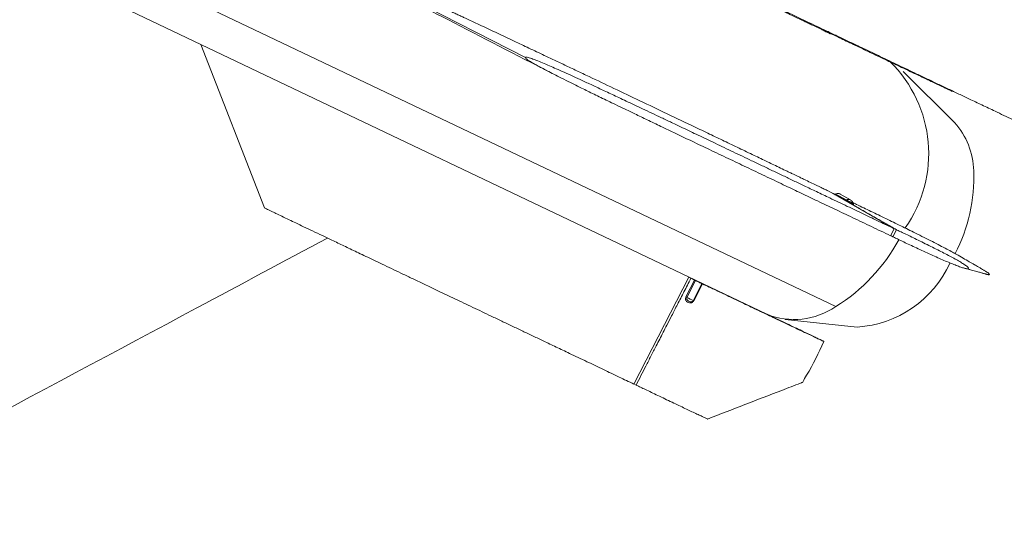
# Model space of a CAD drawing. Units: millimetres. Extents: x 0 to 0.596, y 0 to 0.42.
# Drawn here: x 0.424 to 0.437, y 0.143 to 0.149 of the extents above; entities that cross this region are included whole.
import ezdxf

# ---------------------------------------------------------------- set-up
doc = ezdxf.new("R2010")
doc.units = ezdxf.units.MM

msp = doc.modelspace()

# ---------------------------------------------------------------- linework, layer by layer
at = {"color": 7, "linetype": 'Continuous', "lineweight": 15}
for p, q in [((0.4305102791415176, 0.1486450712703293), (0.4281781737673476, 0.1498361399350324)), ((0.4344385344541932, 0.1454911340872033), (0.4262925892047559, 0.1493707140914544)), ((0.4254185022672586, 0.1492750122879624), (0.433564447516696, 0.1453954322837113)), ((0.4342009615351293, 0.1490253257549029), (0.434205759728563, 0.1490346713211424)), ((0.4342300376419278, 0.1490144686835317), (0.4342032683061848, 0.149029818712929)), ((0.4342300376419278, 0.1490144686835317), (0.4342335998855994, 0.1490214092390378)), ((0.4342770097302221, 0.1489920980362992), (0.4342300376419278, 0.1490144686835317)), ((0.4343700198820928, 0.1489448040530918), (0.4343711658728782, 0.1489470361291726)), ((0.4359413226351303, 0.1478193317236913), (0.4352913113288474, 0.1484657218600271)), ((0.4359126587348256, 0.1482155515639614), (0.4359152154600188, 0.1482205322660637)), ((0.4343515053727559, 0.1469513901550201), (0.435179213123992, 0.146476767309096)), ((0.4343797440952467, 0.1469351975522399), (0.4343808170768811, 0.1469372874264972)), ((0.4343808170768811, 0.1469372874264972), (0.4344277895514918, 0.1469149114571968)), ((0.4345582478406385, 0.1468401039077424), (0.4344277895272043, 0.1469149114097346)), ((0.4344405828502743, 0.1469154486399713), (0.4345710413152003, 0.1468406411191468)), ((0.4344965011305202, 0.1469150825128948), (0.4344929650902171, 0.1469171101434316)), ((0.4346254487202543, 0.146841074729075), (0.4344945789454472, 0.1469161178646159)), ((0.435179213123992, 0.146476767309096), (0.4351335709111294, 0.146387868783115)), ((0.4351614132285068, 0.1463746086279751), (0.4352070554413695, 0.146463507153956)), ((0.4351346427637631, 0.1463899564583881), (0.4351614132285068, 0.1463746086279751)), ((0.4325785663360622, 0.1458653443975171), (0.4318835709111294, 0.1445116837188371)), ((0.4325426052295186, 0.1456139542764094), (0.4326521469233705, 0.1458273105279776)), ((0.4326654625509472, 0.14582065233974), (0.4325559209988455, 0.1456072960025924)), ((0.4325784055282756, 0.1458650311880055), (0.4326051748640186, 0.1458496811586082)), ((0.4326051748640186, 0.1458496811586082), (0.4326521469523082, 0.1458273105113779)), ((0.4326654554683508, 0.1458206535673678), (0.4326584040320542, 0.1458243306588918)), ((0.4326363176675046, 0.1455690085484516), (0.4327458588580925, 0.1457823650247564)), ((0.4327526503976239, 0.1457794475313681), (0.4326431092327164, 0.1455660911188342)), ((0.432746394479492, 0.1457824269765265), (0.4327459101100605, 0.1457823384715819)), ((0.4327463918014407, 0.1457824213801529), (0.4327474715635132, 0.1457845244608458)), ((0.4337979825082229, 0.1453301827555661), (0.4347095016068417, 0.1452328799318608)), ((0.4318846438927638, 0.1445137735930944), (0.4319114132285068, 0.1444984235636971))]:
    msp.add_line(p, q, dxfattribs=at)
at = {"color": 8, "linetype": 'Continuous', "lineweight": 15}
for p, q in [((0.434277009701287, 0.1489920980528974), (0.4342805707173543, 0.1489990339691554)), ((0.4342940163301816, 0.148992628947049), (0.4342903253288612, 0.148985439864661)), ((0.4343707216360023, 0.1489471525496798), (0.4343744088554757, 0.1489543342339591)), ((0.4343810693925624, 0.1489511615840286), (0.4343775131755319, 0.1489442350562925)), ((0.4272102791415529, 0.1467400218199605), (0.4264012514253527, 0.148806969124623))]:
    msp.add_line(p, q, dxfattribs=at)
at = {"color": 7, "linetype": 'Continuous', "lineweight": 15}
for centre, radius, start, end in [((0.4340803282167987, 0.148582113233395), 0.0004547209678065639, 62.49569064533472, 64.37162908213317), ((0.4343546181028851, 0.1489003036481469), 4.953940828428766e-05, 62.47350220562294, 71.03042560750498), ((0.4339886471070837, 0.1474266868416605), 0.001626243979018057, 324.6853693180865, 45.65844978620967), ((0.435246479220756, 0.1471887501050532), 0.0009383179355973102, 1.268934026653868, 42.22424986323018), ((0.4341280788933022, 0.147121777452025), 0.002058359523958457, 332.2000879373064, 2.443373361615999), ((0.4344336318253741, 0.1469283813473882), 1.468235908484171e-05, 246.5522396791766, 298.2569800849798), ((0.4345640902412162, 0.1468535738201411), 1.468237666520837e-05, 246.5518338319766, 298.2571606677689), ((0.4332317616166645, 0.147428144243722), 0.002282171997868126, 301.9232367096526, 331.4725140612932), ((0.434619920099048, 0.1466195323889353), 0.001389543048361366, 273.6963261713731, 335.5424609987433), ((0.4332432838555467, 0.1469486023337235), 0.001267308646998643, 240.4959117718464, 242.5151974158568), ((0.4324555028845747, 0.1454174021995414), 0.0004546358055799189, 62.49542454854402, 64.37171438570076), ((0.4327297655655485, 0.1457355383133432), 4.951499739146431e-05, 62.47214366638559, 71.03330129793846), ((0.4323459245949992, 0.1452039718700266), 0.0004547184244545141, 62.4956243972203, 64.37159412841592), ((0.432922314356337, 0.14627310231422), 0.0007599619312946297, 241.1760016792495, 247.8934436524739), ((0.4326202280221536, 0.1455221891662051), 4.950688074876726e-05, 62.47197421979385, 71.03453624172232), ((0.4339113955198194, 0.1462661649573486), 0.0009373090769916105, 248.2749309513097, 304.2216639364448)]:
    msp.add_arc(centre, radius, start, end, dxfattribs=at)
at = {"color": 8, "linetype": 'Continuous', "lineweight": 15}
msp.add_arc((0.43459864586162, 0.1467909418931484), 5.685089311418373e-05, 61.96831918945703, 119.0491994490384, dxfattribs=at)
at = {"color": 7, "linetype": 'Continuous', "lineweight": 15}
for points, knots in [([(0.4295950390507345, 0.1512190962221039), (0.429673408817083, 0.1511817221622158), (0.4298353962815988, 0.1511044713360106), (0.430085994070369, 0.1509850007142855), (0.4303521560838248, 0.1508581352450361), (0.4306338601630007, 0.150723889320718), (0.430884696551461, 0.150604374988094), (0.4311011496915518, 0.1505012563246762), (0.4312796846620195, 0.1504162095147532), (0.4314631165531581, 0.1503288374095643), (0.4316514453763598, 0.1502391400220718), (0.4318335287405537, 0.1501524238572569), (0.4320042437959679, 0.1500711271953915), (0.432163061045392, 0.149995500707781), (0.4323205849946626, 0.1499204939367903), (0.4324814070114817, 0.1498439205302257), (0.4326455271064094, 0.1497657804599448), (0.4328129452305424, 0.1496860737313135), (0.4329754745815266, 0.1496086978135633), (0.4331318952472312, 0.1495342329571419), (0.433252225640982, 0.1494769512604456), (0.4333444960126975, 0.149433027865862), (0.4334097647459167, 0.1494019583204747), (0.433477844944663, 0.1493695507047916), (0.4335487365877295, 0.1493358050281728), (0.4336231293837869, 0.1493003929695729), (0.4336966252374251, 0.1492654080963059), (0.4337646374797874, 0.1492330338876879), (0.4338204833890069, 0.1492064512885718), (0.4338774082729203, 0.1491793559121534), (0.433938204324864, 0.1491504182885089), (0.4340051877214401, 0.1491185336894695), (0.434065815817106, 0.1490896726637426), (0.4341181949297591, 0.1490647362964882), (0.4341623207983857, 0.1490437273015195), (0.4341890004200551, 0.1490310218941376), (0.4342009615351295, 0.1490253257549028)], [0, 0, 0, 0, 0.05084969367359368, 0.1051044724690895, 0.1627643881145027, 0.2238294836844088, 0.2882997954280752, 0.3259739461969975, 0.3647206624255075, 0.4045399485371809, 0.4454318086075162, 0.4873962463995085, 0.5231735986733281, 0.5566800932505783, 0.5909082700072547, 0.6258581302582489, 0.661529675238646, 0.6979229061100544, 0.7350378239663203, 0.7675347444911966, 0.7999556896805409, 0.8135382047581752, 0.8277325230485855, 0.8425386445697333, 0.8579565693374456, 0.8739862973657306, 0.8910778227451429, 0.9059115737545381, 0.9183650865950066, 0.9275195249815313, 0.9430607635176661, 0.9580422242676432, 0.9712268769117194, 0.982614722484641, 0.9922057626026989, 1, 1, 1, 1]), ([(0.4343515053727562, 0.14695139015502), (0.434336505103756, 0.1469585415774502), (0.434303615648935, 0.1469742217219143), (0.4342499799836362, 0.1469998727211074), (0.4341876985202839, 0.1470296981917587), (0.4341171204632403, 0.1470635395247434), (0.4340516532627539, 0.1470949630046393), (0.4339962551622872, 0.1471215487624981), (0.4339555561328398, 0.1471410779988959), (0.4339211233651208, 0.1471575978140999), (0.4338856002068202, 0.1471746355448158), (0.4338472789918169, 0.1471930109031356), (0.4337892860486061, 0.1472208198851271), (0.433718971270267, 0.1472545348760321), (0.4336364710702426, 0.147294088978853), (0.4335538780369974, 0.1473336834119506), (0.4334693451935462, 0.1473741987233327), (0.4333475857229236, 0.1474325421426589), (0.4331924771625111, 0.1475068362651928), (0.4330049606359058, 0.1475966022092456), (0.4328129763230111, 0.1476884533325692), (0.4325650333444851, 0.1478069969051631), (0.43226457996534, 0.1479504920555203), (0.4319230804915398, 0.148113347340098), (0.4315955174562622, 0.1482693028170925), (0.4313556924943089, 0.1483832836240433), (0.4311993213843166, 0.1484575092113795), (0.4311220947789539, 0.1484941476695357), (0.4310458360779876, 0.1485303076383508), (0.4309705452692447, 0.1485659890985718), (0.4308962223528258, 0.148601192056394), (0.430822867326364, 0.1486359165138035), (0.4307096066030801, 0.148689499527852), (0.4305585514707362, 0.1487608822553422), (0.4303606888104348, 0.1488542154258711), (0.4301600490670786, 0.1489486565508739), (0.4299576414427028, 0.1490436848347015), (0.4298188266240179, 0.1491086709004365), (0.4297320659415692, 0.149149213623464), (0.4296923448658836, 0.1491677639561331), (0.4296432196641644, 0.1491906857364231), (0.4295931099609912, 0.1492140440913983), (0.4295438724252785, 0.1492369727036561), (0.4294955070504381, 0.1492594715743173), (0.4294480138339462, 0.1492815407138114), (0.4293697121869349, 0.1493178847838625), (0.4292631754149911, 0.1493672170034912), (0.4291234355372514, 0.1494316548554744), (0.4289859889906832, 0.1494947078058149), (0.4288520182610583, 0.1495557547760253), (0.4287278111462858, 0.149611895563389), (0.4286139655967857, 0.1496628266270824), (0.4285110738508243, 0.1497082336993829), (0.4284221995545707, 0.1497467486141998), (0.4283473466740953, 0.1497783886192587), (0.428287542771606, 0.1498027298466151), (0.4282421150262976, 0.1498202140758127), (0.428210375372191, 0.1498311653372045), (0.4281912921104518, 0.1498366150508665), (0.4281820490390759, 0.149837659274295), (0.4281793854688685, 0.1498371686348402), (0.4281786040586398, 0.149836684105229), (0.4281783175910099, 0.1498363851518564), (0.4281782208697291, 0.1498362202437672), (0.4281781737673478, 0.1498361399350323)], [0, 0, 0, 0, 0.007315560182210293, 0.01604003142205583, 0.02617341675774902, 0.03771571811492085, 0.05049815511497067, 0.058142651882406, 0.0647670490330052, 0.07037134658123953, 0.07495554455124559, 0.0821113414052913, 0.0890809434057085, 0.1032696482162333, 0.1164408667375062, 0.1293589963490644, 0.1435922029632019, 0.1577086831963097, 0.1887976167382361, 0.21930496682577, 0.2492307343993772, 0.2824898535282944, 0.340290645453798, 0.3958093612105048, 0.4490460132569505, 0.5000006157255836, 0.5127018276527439, 0.5252445940351147, 0.5376289151910455, 0.5498547914512628, 0.5619222231595231, 0.5738312106733012, 0.5855817543645335, 0.6170787764600357, 0.6473775788152053, 0.6818852903827717, 0.714694877480235, 0.745806362060857, 0.7493534833308041, 0.7568487988562421, 0.7651032681923657, 0.7732150506544544, 0.7811841469578688, 0.7890105578570985, 0.7966942841486618, 0.8042353266742935, 0.8270068546953732, 0.8483690567995165, 0.8719627454333386, 0.8935592243112536, 0.9131585982891411, 0.9319419118641464, 0.9484330348977938, 0.9626323275618143, 0.9745403579866705, 0.9841581003534188, 0.991000361660753, 0.9958990167561368, 0.9988639003648783, 0.9996356085154349, 0.9998569526372, 0.9999346398982196, 0.99996817022673, 0.9999999999999999, 0.9999999999999999, 0.9999999999999999, 0.9999999999999999]), ([(0.4325981870314642, 0.1498029756992333), (0.4325983399599461, 0.1498028895254989), (0.432598655303928, 0.1498027118321862), (0.4325995720772192, 0.1498022185736194), (0.4326020465719322, 0.149800929497429), (0.4326102121785925, 0.1497968231264921), (0.4326258990868227, 0.1497891285350539), (0.4326512167983548, 0.1497768222153454), (0.4326907321684633, 0.1497577410439838), (0.4327468274228344, 0.1497307676342081), (0.4328219415849031, 0.1496947505855716), (0.4329058030741266, 0.1496546134657143), (0.4329975171717888, 0.1496107712030239), (0.4330961545787706, 0.1495636585353555), (0.4332082415094668, 0.1495101554206503), (0.433333774604834, 0.1494502638141324), (0.4334727535508425, 0.1493839839068999), (0.4336251775163668, 0.1493113161834531), (0.4337621998658163, 0.1492460093980081), (0.4338818394601669, 0.1491889976512923), (0.4339820810007391, 0.1491412346732079), (0.4340896621041973, 0.1490899792159465), (0.4342045827252227, 0.1490352313057563), (0.4343268428353892, 0.1489769909590047), (0.4344564423971994, 0.1489152581972796), (0.434612054423662, 0.1488411389079797), (0.4347958493705954, 0.1487536011235777), (0.4350100007941208, 0.1486516110971632), (0.4352348803798075, 0.148544517964674), (0.4354326498262657, 0.1484503376685604), (0.4355986991954124, 0.1483712623030488), (0.4357315192953264, 0.1483080113068089), (0.4358643398538432, 0.1482447600476325), (0.4359971605970571, 0.1481815086825608), (0.4361380747785959, 0.1481144030712793), (0.4362907938770491, 0.1480416757197349), (0.4364730272770607, 0.147954892242344), (0.4366728301536735, 0.1478597406560948), (0.4368826422713599, 0.1477598207179755), (0.4370809038518572, 0.1476654000151887), (0.4372092392408395, 0.1476042795470818), (0.4372714788012609, 0.1475746375979836)], [0, 0, 0, 0, 0.0001145873948236175, 0.0002362832934823544, 0.0005247880082667241, 0.001376443860609872, 0.00441731980974473, 0.009352762637110443, 0.01621360615925711, 0.02827655090886573, 0.04390766470358051, 0.06311141473390859, 0.08110565837000347, 0.1020244586110693, 0.1258683077180072, 0.1526375365855264, 0.1823323783144727, 0.2149530032881159, 0.2504995398177596, 0.2704263380130706, 0.2919385223421264, 0.3150361013527329, 0.3397190819456117, 0.3659874697720283, 0.3938412695182554, 0.423280485113446, 0.4663480992576136, 0.5124131536918158, 0.5614756542921256, 0.6115075187039894, 0.6400884958671686, 0.6686694730302224, 0.6972504501932987, 0.725831427356546, 0.754412404520114, 0.7882179900051333, 0.8244193449618147, 0.8720471251478239, 0.9171864940078667, 0.959837452079452, 1, 1, 1, 1]), ([(0.428501397565054, 0.149651160148854), (0.4288434450655532, 0.1494750861330287), (0.4296192745761566, 0.1490757164041799), (0.430395666761451, 0.1486758155410891), (0.4308297633743838, 0.1484522228601416)], [0, 0, 0, 0, 0.4408797239914074, 1, 1, 1, 1]), ([(0.4342473330139462, 0.1490062316925818), (0.4342476183397146, 0.1490060674651959), (0.4342523806203818, 0.149003326398697), (0.434267198760747, 0.1489949519097716), (0.4342896887683079, 0.1489824322118273), (0.4343138770869314, 0.1489694018530923), (0.4343363209931099, 0.1489579499370562), (0.4343545465768435, 0.1489494511062141), (0.4343670912867579, 0.1489445241651354), (0.4343689725477423, 0.1489447540891929), (0.4343698985424781, 0.148944867262468)], [0, 0, 0, 0, 0.009057521927256583, 0.151176186474306, 0.293347979911861, 0.4356452848297445, 0.5779448043871406, 0.7201194426496107, 0.8622371245044558, 1, 1, 1, 1]), ([(0.4342903253288613, 0.148985439864661), (0.4342932432301713, 0.1489839305453222), (0.4343014380891746, 0.1489796916565259), (0.4343150377494968, 0.1489727899420709), (0.4343302351052543, 0.1489652374178322), (0.4343439337269113, 0.148958608037416), (0.4343554533731944, 0.1489532279772601), (0.4343641598681681, 0.1489493970096337), (0.4343689997535014, 0.1489475172082373), (0.434370270089743, 0.1489472481776961), (0.4343707216360047, 0.1489471525496795)], [0, 0, 0, 0, 0.07783190537318925, 0.2185891237323187, 0.359346342091425, 0.5001035604505464, 0.6408607788096785, 0.781617997168818, 0.9223752155279406, 0.9999999999999999, 0.9999999999999999, 0.9999999999999999, 0.9999999999999999]), ([(0.4359129475035391, 0.1482156083446861), (0.4359130668596006, 0.1482155380207706), (0.4359133178257176, 0.1482153901529556), (0.4359134224765731, 0.1482152999294374), (0.4359132729460774, 0.1482152939114552), (0.4359108053532452, 0.1482163076351056), (0.4359031920015027, 0.1482197621964694), (0.4358895212321237, 0.1482260785670239), (0.4358632305859865, 0.1482383561596966), (0.4358210756067107, 0.1482581787677605), (0.4357605828689152, 0.1482867371548679), (0.4356870078950475, 0.1483215548733615), (0.4356019317000137, 0.1483618782338819), (0.4355069386018077, 0.1484069516743817), (0.4354036228059988, 0.1484560142137698), (0.4352712519595252, 0.1485189138691065), (0.4351103269799506, 0.1485954304512715), (0.4349229330521279, 0.1486845810244155), (0.4347352489984074, 0.148773906017668), (0.4345534370913447, 0.1488604612859036), (0.4344347980388019, 0.1489169563951409), (0.4343775131668603, 0.1489442350612177)], [0, 0, 0, 0, 0.0003433296286017419, 0.0007219080681107696, 0.001164538447891734, 0.003013068361223128, 0.009454687094158032, 0.0196397314249445, 0.03343844260310576, 0.06498620322069958, 0.1056748291396548, 0.1545150726358769, 0.2105081732940574, 0.2726514158291808, 0.3399401474456105, 0.4113686547339599, 0.5292044074261035, 0.650859867964689, 0.7724609353561525, 0.8901327522391206, 1, 1, 1, 1]), ([(0.4351335709111294, 0.1463878687831151), (0.4350521275107999, 0.1464266524287094), (0.4348921770852935, 0.1465028214072935), (0.4346566307957347, 0.1466149282908658), (0.4344298742324456, 0.1467228024419744), (0.4342125105393178, 0.1468261585694693), (0.4340049217048494, 0.1469247977261801), (0.4337924519218769, 0.1470257603018598), (0.4335715699042895, 0.1471307459518801), (0.4333389494764121, 0.1472413366781185), (0.4331053833811085, 0.1473523944835432), (0.4328746360354261, 0.1474621662894362), (0.4326522326669311, 0.1475680811126846), (0.432444623776122, 0.1476670611498172), (0.4322535627940663, 0.1477582741437355), (0.4320790492778747, 0.1478417192381271), (0.4319210832999963, 0.1479173965837451), (0.4317796641115825, 0.1479853047424544), (0.431659589445695, 0.1480431360059075), (0.4315567763952412, 0.1480928229315654), (0.4314671310608589, 0.1481362769893066), (0.4313817952294682, 0.1481777819413479), (0.4313007685759483, 0.148217337165979), (0.4312240511626894, 0.1482549427870649), (0.4311516428668773, 0.1482905985913144), (0.4310668810078189, 0.1483325523592799), (0.4309731733417385, 0.1483793019126016), (0.4308739818152369, 0.148429446576879), (0.4307903235349323, 0.1484724871669049), (0.430720541288304, 0.148509217543643), (0.4306629416540783, 0.1485403656312998), (0.4306148399629507, 0.1485673269832002), (0.4305760197255515, 0.1485902452575818), (0.430546314114691, 0.1486091074593668), (0.4305257020665119, 0.1486241300635914), (0.4305142481925643, 0.1486342683139635), (0.4305101993223008, 0.1486407510750636), (0.4305098184314666, 0.1486432486982303), (0.4305099740073602, 0.1486443609656194), (0.4305101794911958, 0.1486448392999754), (0.4305102791413327, 0.148645071269969)], [0, 0, 0, 0, 0.05255160492289571, 0.1032085047340221, 0.1519707004090943, 0.1988381930421607, 0.2434223149484209, 0.2858607258766054, 0.335877424263065, 0.3858941226502854, 0.435910821272371, 0.4865421695020644, 0.5347550369163308, 0.5794187477979532, 0.6205333085444688, 0.6580987273667175, 0.6921150150456112, 0.7225821861296782, 0.7495002609220667, 0.7697673682281407, 0.7891167956773777, 0.8075485621212326, 0.825062689374353, 0.8416592028698535, 0.8573381325062901, 0.8720995137578006, 0.896779106252139, 0.9183752122457666, 0.9368883561046798, 0.9516276630562935, 0.9643559932315682, 0.9750747782183945, 0.9837864403469964, 0.990647289294837, 0.9955827344441296, 0.9986236036908666, 0.9994752453797949, 0.9997637363456541, 0.9998854230775818, 1, 1, 1, 1]), ([(0.4305102791413327, 0.148645071269969), (0.4305104100552164, 0.1486452883757277), (0.4305106800043121, 0.1486457360555424), (0.4305115033124131, 0.1486465304005632), (0.4305137953295808, 0.148647755187998), (0.430521602127432, 0.1486485918713539), (0.4305369201063819, 0.1486459797567559), (0.4305618276799129, 0.1486393236171857), (0.4306009113127069, 0.1486261901843734), (0.4306565815648044, 0.1486050717292688), (0.4307312943029026, 0.1485745848137538), (0.4308148301514875, 0.1485389338138472), (0.430906275926404, 0.1484987880431769), (0.4310046893753224, 0.1484547606867905), (0.4311165771183923, 0.1484040016386359), (0.4312419363831506, 0.1483465047730383), (0.4313807669241164, 0.1482822693367444), (0.4315330680564911, 0.148211293798418), (0.4316700101149505, 0.1481470931249537), (0.4317895963909819, 0.1480908159068791), (0.431889801561799, 0.1480435539690971), (0.4319973513352699, 0.1479927301228338), (0.4321122456737734, 0.1479383442882916), (0.4322344845535529, 0.1478803964175146), (0.4323640679432652, 0.1478188864473043), (0.4325196673352308, 0.147744941214501), (0.4327034560429412, 0.1476574893834451), (0.432917609980436, 0.1475554647238602), (0.4331425024404537, 0.1474481942308486), (0.433340287051282, 0.1473538050259725), (0.4335063482137798, 0.1472745671918331), (0.4336391778456293, 0.1472111848808829), (0.4337720078626081, 0.1471478033191887), (0.4339048380346922, 0.1470844220592653), (0.4340457621845635, 0.1470171791213419), (0.4341984920072406, 0.1469443040297755), (0.4343807366708804, 0.1468573653813751), (0.4345805500075675, 0.1467620696941062), (0.4347903703403301, 0.1466620365827117), (0.4349886371450982, 0.1465675439088544), (0.4351169732273512, 0.1465064138900511), (0.435179213123992, 0.1464767673090961)], [0, 0, 0, 0, 0.0001145873948236041, 0.0002362832934824642, 0.0005247880082667519, 0.001376443860609886, 0.004417319809744798, 0.009352762637110379, 0.01621360615925701, 0.02827655090886616, 0.04390766470358048, 0.06311141473390873, 0.08110565837000348, 0.1020244586110695, 0.1258683077180074, 0.1526375365855265, 0.1823323783144728, 0.2149530032881155, 0.2504995398177597, 0.2704263380130708, 0.2919385223421264, 0.3150361013527329, 0.339719081945612, 0.3659874697720285, 0.3938412695182555, 0.4232804851134461, 0.4663480992576133, 0.5124131536918161, 0.5614756542921259, 0.6115075187039893, 0.6400884958671686, 0.6686694730302223, 0.6972504501932988, 0.725831427356546, 0.7544124045201138, 0.788217990005133, 0.8244193449618141, 0.8720471251478237, 0.9171864940078663, 0.9598374520794519, 1, 1, 1, 1]), ([(0.4343808170768811, 0.1469372874264972), (0.4344155574263968, 0.146917365947368), (0.434483045667813, 0.1468786655424619), (0.4345795739049232, 0.1468233120645175), (0.4346657932105755, 0.1467738773956841), (0.4347375405400919, 0.1467327299635908), (0.4347975687564727, 0.1466983000262632), (0.4348507537391706, 0.14666779875106), (0.4349120540142861, 0.1466326459741931), (0.4349818143965448, 0.1465926451204748), (0.4350587641545084, 0.1465485251424684), (0.435133613179764, 0.1465056122937451), (0.4351826608579547, 0.1464774927982203), (0.4352070554413695, 0.146463507153956)], [0, 0, 0, 0, 0.126166239160597, 0.2450964865284103, 0.3505757552629219, 0.4390316924332505, 0.5058362899763384, 0.5688565405936648, 0.6322922942502798, 0.7284896859402835, 0.8221118326313988, 0.9115247062151778, 1, 1, 1, 1]), ([(0.4344927727395106, 0.1469168014512001), (0.4344917514871181, 0.1469175052725216), (0.4344849435499848, 0.1469221971306217), (0.4344692688112138, 0.1469245584433377), (0.4344508885820647, 0.1469227782172357), (0.4344407906193575, 0.146916558978434), (0.4344377776043777, 0.1469147032912805)], [0, 0, 0, 0, 0.0678333128429734, 0.4521947099050804, 0.8365466784831224, 0.9999999999999999, 0.9999999999999999, 0.9999999999999999, 0.9999999999999999]), ([(0.4346587563075691, 0.1467921786120561), (0.4346591892491252, 0.1467919293523827), (0.4346625344265065, 0.146790003416168), (0.434667032884159, 0.1467872019396828), (0.4346672389369027, 0.1467863328558931), (0.4346597675893659, 0.1467891914409214), (0.4346416303690702, 0.1467975494708087), (0.4346180217422692, 0.1468089499512467), (0.4345966704764838, 0.1468196427657712), (0.4345806918949999, 0.146827896088195), (0.434567649827595, 0.146834821376108), (0.4345613838167546, 0.1468383419511352), (0.4345582478406385, 0.1468401039077424)], [0, 0, 0, 0, 0.0125052521080474, 0.09662340313693933, 0.1927475005333444, 0.2882162554592875, 0.4730946549629813, 0.649135444827612, 0.7654312326444846, 0.8451555456863024, 0.9225043615750863, 1, 1, 1, 1]), ([(0.4346579526910916, 0.1467938397835835), (0.4346567165986654, 0.1467989214951335), (0.4346539227796512, 0.1468104071915524), (0.4346442312138469, 0.146825794987771), (0.4346339513571209, 0.1468367661749301), (0.43462653544227, 0.1468399753173417), (0.4346249932850962, 0.1468406426661573)], [0, 0, 0, 0, 0.2611751330610514, 0.5903086511301622, 0.9148037072410099, 1, 1, 1, 1]), ([(0.4346541402145165, 0.1468068278875302), (0.4346694750609709, 0.1467994997754118), (0.434746164794209, 0.1467628518073233), (0.4348861032595125, 0.1466956040843729), (0.4350738956031449, 0.1466049010821186), (0.4352614485860073, 0.1465135308811254), (0.4354225804567024, 0.1464341635953655), (0.4355551886572336, 0.1463680113280136), (0.4356587361400044, 0.1463157019754227), (0.4357540180824854, 0.1462668326398775), (0.4358393783998468, 0.1462220112042281), (0.4359086255204654, 0.1461849011770233), (0.435948767767261, 0.1461619795914081), (0.4359644267715606, 0.1461530381584702)], [0, 0, 0, 0, 0.03480099769938088, 0.1740401664880356, 0.3179287542222331, 0.4618817044928238, 0.601314855888519, 0.6858350600127527, 0.765456734150816, 0.8389898337969707, 0.9052455694526722, 0.9630374442445352, 1, 1, 1, 1]), ([(0.4346631488698817, 0.1467894853914188), (0.4346632001295279, 0.1467894495882915), (0.434663328061476, 0.1467893602321574), (0.4346625744397591, 0.1467899330066979), (0.4346610594810211, 0.1467913510201888), (0.4346587969634095, 0.1467942769923223), (0.4346570026846289, 0.1467973239060401), (0.4346567613597785, 0.1467995154218171), (0.434656731484299, 0.1467997867265942)], [0, 0, 0, 0, 0.1140513995690869, 0.284645306729447, 0.426904999088501, 0.6323465707333362, 0.9544853234712681, 0.9999999999999999, 0.9999999999999999, 0.9999999999999999, 0.9999999999999999]), ([(0.4272101896864617, 0.1467402503646147), (0.427210049383994, 0.1467403081037158), (0.4272096693192087, 0.1467404645129322), (0.4272096675834671, 0.1467404100461786), (0.4272099051216419, 0.1467402408705525), (0.4272101569946143, 0.1467400933572175), (0.4272102791413326, 0.1467400218200868)], [0, 0, 0, 0, 0.2434025829446622, 0.6593522691569957, 0.834801638293687, 0.9999999999999999, 0.9999999999999999, 0.9999999999999999, 0.9999999999999999]), ([(0.4272102791413326, 0.1467400218200868), (0.4272104320698145, 0.1467399356463524), (0.4272107474137964, 0.1467397579530397), (0.4272116641870877, 0.1467392646944729), (0.4272141386818006, 0.1467379756182826), (0.427222304288461, 0.1467338692473457), (0.4272379911966911, 0.1467261746559075), (0.4272633089082232, 0.1467138683361989), (0.4273028242783317, 0.1466947871648373), (0.4273589195327029, 0.1466678137550617), (0.4274340336947715, 0.1466317967064252), (0.4275178951839951, 0.1465916595865679), (0.4276096092816573, 0.1465478173238774), (0.427708246688639, 0.146500704656209), (0.4278203336193352, 0.1464472015415038), (0.4279458667147025, 0.1463873099349859), (0.4280848456607109, 0.1463210300277535), (0.4282372696262353, 0.1462483623043067), (0.4283742919756847, 0.1461830555188617), (0.4284939315700353, 0.1461260437721459), (0.4285941731106075, 0.1460782807940615), (0.4287017542140658, 0.1460270253368001), (0.4288166748350911, 0.1459722774266099), (0.4289389349452576, 0.1459140370798582), (0.4290685345070678, 0.1458523043181332), (0.4292241465335304, 0.1457781850288332), (0.4294079414804639, 0.1456906472444312), (0.4296220929039893, 0.1455886572180168), (0.4298469724896759, 0.1454815640855276), (0.4300447419361341, 0.1453873837894139), (0.4302107913052808, 0.1453083084239024), (0.4303436114051948, 0.1452450574276624), (0.4304764319637115, 0.1451818061684861), (0.4306092527069256, 0.1451185548034143), (0.4307501668884643, 0.1450514491921329), (0.4309028859869175, 0.1449787218405885), (0.4310851193869292, 0.1448919383631975), (0.431284922263542, 0.1447967867769483), (0.4314947343812283, 0.144696866838829), (0.4316929959617256, 0.1446024461360422), (0.4318213313507079, 0.1445413256679354), (0.4318835709111294, 0.1445116837188371)], [0, 0, 0, 0, 0.0001145873948236175, 0.0002362832934823544, 0.0005247880082667241, 0.001376443860609872, 0.00441731980974473, 0.009352762637110443, 0.01621360615925711, 0.02827655090886573, 0.04390766470358051, 0.06311141473390859, 0.08110565837000347, 0.1020244586110693, 0.1258683077180072, 0.1526375365855264, 0.1823323783144727, 0.2149530032881159, 0.2504995398177596, 0.2704263380130706, 0.2919385223421264, 0.3150361013527329, 0.3397190819456117, 0.3659874697720283, 0.3938412695182554, 0.423280485113446, 0.4663480992576136, 0.5124131536918158, 0.5614756542921256, 0.6115075187039894, 0.6400884958671686, 0.6686694730302224, 0.6972504501932987, 0.725831427356546, 0.754412404520114, 0.7882179900051333, 0.8244193449618147, 0.8720471251478239, 0.9171864940078667, 0.959837452079452, 1, 1, 1, 1]), ([(0.4352070554413695, 0.146463507153956), (0.4352214145634773, 0.1464566794886171), (0.4352553874056964, 0.1464405256321668), (0.4353132027621349, 0.1464129998314263), (0.4353836649973599, 0.1463792598045569), (0.4354636896541573, 0.1463406503167455), (0.4355501842058697, 0.1462985002303924), (0.4356400590843035, 0.1462541439693276), (0.4357266048861991, 0.146210732270572), (0.4358073032324357, 0.146169441190366), (0.4358799985501171, 0.1461313379847319), (0.4359464248835949, 0.1460953979322085), (0.436004516726012, 0.1460624973802255), (0.4360522847103074, 0.1460336877550577), (0.4360876848342021, 0.1460096657751793), (0.4361084069192432, 0.1459929983441352), (0.4361164517473715, 0.1459823660455072), (0.436117594730876, 0.1459783180319535), (0.4361176970194478, 0.1459764447655146), (0.4361172628868185, 0.1459753170273126), (0.4361170604066765, 0.1459747910484392)], [0, 0, 0, 0, 0.04596514627072533, 0.108750844940609, 0.1851195478739696, 0.2718340823726259, 0.365657865881473, 0.4633552025288666, 0.5616917642587536, 0.6457197173898915, 0.7255995008964216, 0.7991719829002705, 0.8642852410401368, 0.9188027591139959, 0.9606277988988842, 0.9878061933253891, 0.9955259602454951, 0.9972908667787742, 0.9987364559988858, 1, 1, 1, 1]), ([(0.3701711504204966, 0.11548909277571), (0.3716795376303722, 0.1163018291391215), (0.3746963126707834, 0.1179273022003633), (0.3792152723966416, 0.1203484148796993), (0.3837295411114899, 0.1227612554452505), (0.3882386134673297, 0.1251665217813793), (0.3927425590371038, 0.1275660845741726), (0.397241304452308, 0.129961116347858), (0.4022965331984272, 0.1326518075848323), (0.4079056085220181, 0.135637523964238), (0.4140658892483244, 0.1389185636550529), (0.4202151991208358, 0.1421977006488283), (0.4248620565108933, 0.1446774463399896), (0.4274549688157792, 0.14606461875326), (0.4280052324167393, 0.146359002209978)], [0, 0, 0, 0, 0.07769758129491909, 0.1553951945602625, 0.2330928039867889, 0.3107904228433142, 0.3884880458905893, 0.4661856645706712, 0.5438832776680371, 0.6507175074378374, 0.7575517508691454, 0.8643859825993279, 0.9712202154253581, 1, 1, 1, 1]), ([(0.4361170604066765, 0.1459747910484392), (0.4361167493425067, 0.1459743167836897), (0.4361160823975679, 0.1459732999244532), (0.436114474694947, 0.1459722410567654), (0.436110440887244, 0.1459706585367843), (0.4360967847402376, 0.1459703615235808), (0.4360704534202403, 0.1459761037017016), (0.4360291437292997, 0.145988615464029), (0.435976375968995, 0.1460076868953278), (0.4359139657936023, 0.1460321765177754), (0.43584398835639, 0.1460611999931261), (0.4357684205754946, 0.1460937084273932), (0.4356853643237251, 0.1461304069536202), (0.4355970087096297, 0.1461702936340479), (0.4355058528510194, 0.1462121548966817), (0.4354185692888109, 0.1462527682067547), (0.4353381345451796, 0.1462905789577658), (0.4352675223495542, 0.1463240269028602), (0.4352097146540436, 0.1463515676249893), (0.4351757632777325, 0.1463677632911474), (0.4351614132285068, 0.1463746086279751)], [0, 0, 0, 0, 0.001263544001115228, 0.002709133221228755, 0.004474039754507303, 0.01219380667461059, 0.03937220110111916, 0.08119724088601182, 0.135714758959874, 0.2008280170997401, 0.2744004991035872, 0.3542802826101182, 0.4383082357412545, 0.5366447974711405, 0.6343421341185357, 0.7281659176273817, 0.8148804521260333, 0.8912491550593988, 0.954034853729276, 1, 1, 1, 1]), ([(0.4360711938424701, 0.1459763873271461), (0.4360857634441286, 0.1459726371136084), (0.4361133881881354, 0.145965526508159), (0.436153912074676, 0.1459547213324068), (0.4361900795502545, 0.1459448952953767), (0.4362214432280779, 0.1459362457129438), (0.4362475904140324, 0.1459289698032431), (0.4362700949125833, 0.1459226590141744), (0.4362897373244556, 0.1459171081617322), (0.4363074545083281, 0.1459120768142757), (0.4363209450297552, 0.1459082299801535), (0.4363326098046872, 0.145904911924849), (0.4363381607133097, 0.1459032974479871), (0.4363505254074936, 0.1458998475038819), (0.4363618486575854, 0.1458970377049341), (0.436371815186025, 0.1458954079189106), (0.436377679669143, 0.1458952764334301), (0.4363808197900571, 0.145895881711665), (0.4363822028910976, 0.1458967484624879), (0.436382803206511, 0.1458973317300222), (0.4363832038633933, 0.1458980610178502), (0.4363834424562271, 0.1458990818743405), (0.436383159806415, 0.1459011316656554), (0.4363800030292766, 0.1459065206350064), (0.4363679380181491, 0.1459168267123502), (0.4363554043530138, 0.1459259971383556), (0.4363386651937306, 0.1459367803940184), (0.4363250455377172, 0.1459451848586124), (0.4363056715569534, 0.1459567583793369), (0.4362793426189433, 0.1459721701347511), (0.4362396966082476, 0.1459951255288529), (0.4361877163979789, 0.1460250375575357), (0.4361222126116631, 0.1460626502429662), (0.436046068996643, 0.1461063544821132), (0.4359931873831994, 0.1461367140304941), (0.4359645071844043, 0.1461531794487406)], [0, 0, 0, 0, 0.1121973654015779, 0.2127322057332139, 0.3012482685780366, 0.3773993829082239, 0.4409202773208744, 0.4956381860129836, 0.5444629477613534, 0.5823227258533333, 0.6184843539038642, 0.6383033364756229, 0.6592060647774957, 0.6696187199406418, 0.6802733245703654, 0.6860816511655691, 0.6892674674324694, 0.6909198910047551, 0.6913358528803384, 0.691730907370111, 0.6921097156878626, 0.6924648780065391, 0.6931744197925434, 0.6951166348087107, 0.7022978691178072, 0.7185650180311133, 0.7254204339586644, 0.7322231639822653, 0.7405461266410166, 0.7570717825244234, 0.7791722934488237, 0.8178489773924292, 0.8674171234788364, 0.9280940385921873, 1, 1, 1, 1]), ([(0.4326051748640186, 0.1458496811586082), (0.4325759909784335, 0.1457928570040506), (0.4325192969859063, 0.1456824677214287), (0.4324382001506722, 0.1455245734718614), (0.4323659009384501, 0.1453836280105212), (0.4323055400944691, 0.1452662161532017), (0.4322549727710988, 0.1451679407697642), (0.4322102390491852, 0.1450809122296055), (0.4321587282584881, 0.1449806350106576), (0.4321001726061264, 0.1448665588868893), (0.4320356446029029, 0.1447407655358161), (0.4319729284208657, 0.1446184379833121), (0.4319318461163084, 0.1445382875562578), (0.4319114132285068, 0.1444984235636971)], [0, 0, 0, 0, 0.1261662391605869, 0.2450964865283986, 0.3505757552629121, 0.4390316924332466, 0.5058362899763298, 0.5688565405936556, 0.632292294250272, 0.7284896859402726, 0.8221118326313962, 0.9115247062151797, 1, 1, 1, 1]), ([(0.4327458588580925, 0.1457823650247564), (0.4327454073118807, 0.1457824606527598), (0.432744136975698, 0.1457827296832814), (0.4327392970905707, 0.1457846094845786), (0.4327305905956482, 0.1457884404521707), (0.4327190709493617, 0.1457938205123207), (0.4327053723276517, 0.1458004498927577), (0.4326901749718053, 0.1458080024170376), (0.4326765753113653, 0.145814904131551), (0.4326683804522808, 0.1458191430203891), (0.432665462550927, 0.1458206523397505)], [0, 0, 0, 0, 0.07762477733977304, 0.2183819966935974, 0.359139216047467, 0.4998964354013173, 0.6406536547551349, 0.7814108741089535, 0.9221680934628007, 1, 1, 1, 1]), ([(0.4327526503889485, 0.1457794475362955), (0.4328099352608902, 0.1457521688702186), (0.4329285743134333, 0.1456956737609812), (0.4331103862204965, 0.1456091184927454), (0.4332980702742176, 0.1455197934994926), (0.4334854642020408, 0.1454306429263483), (0.4336463891816158, 0.1453541263441832), (0.4337787600280896, 0.1452912266888464), (0.4338820758238985, 0.1452421641494582), (0.4339770689221045, 0.1451970907089585), (0.4340621451171383, 0.145156767348438), (0.434135720091006, 0.1451219496299444), (0.4341962128288015, 0.145093391242837), (0.4342383678080773, 0.1450735686347731), (0.4342646584542145, 0.1450612910421004), (0.4342783292235936, 0.1450549746715459), (0.434285942575336, 0.145051520110182), (0.4342884101681682, 0.1450505063865318), (0.4342885596986639, 0.1450505124045139), (0.4342884550478084, 0.1450506026280321), (0.4342882040816914, 0.1450507504958471), (0.4342880847256299, 0.1450508208197626)], [0, 0, 0, 0, 0.1098672477609025, 0.2275390646439849, 0.3491401320356134, 0.470795592574393, 0.5886313452667241, 0.6600598525549545, 0.7273485841712738, 0.7894918267062953, 0.8454849273643832, 0.8943251708605243, 0.9350137967794131, 0.9665615573969495, 0.980360268575091, 0.9905453129058575, 0.9969869316387829, 0.9988354615521102, 0.9992780919318904, 0.999656670371393, 0.9999999999999999, 0.9999999999999999, 0.9999999999999999, 0.9999999999999999]), ([(0.4326431092327164, 0.1455660911188342), (0.43264272658012, 0.1455653710185272), (0.4326397699667098, 0.1455598070729411), (0.4326317487881305, 0.1455497757087369), (0.4326172238861743, 0.1455403946247461), (0.4325962733933084, 0.1455354580446077), (0.4325725614779387, 0.1455405814811844), (0.4325517134819927, 0.1455535633092849), (0.4325401755731649, 0.1455699146664217), (0.4325363268941494, 0.1455851673055374), (0.4325367747225251, 0.1455998785156936), (0.4325406604990312, 0.1456092593912084), (0.4325426052295185, 0.1456139542764094)], [0, 0, 0, 0, 0.01250525210806235, 0.0966234031368508, 0.1927475005332361, 0.2882162554593248, 0.4730946549628165, 0.6491354448273021, 0.7654312326444932, 0.84515554568598, 0.9225043615749434, 1, 1, 1, 1]), ([(0.4325559209988455, 0.1456072960025924), (0.4325546669031921, 0.145604128113384), (0.4325521279653445, 0.1455977146681372), (0.4325526151003447, 0.1455874302797734), (0.432556714594118, 0.1455763826681853), (0.4325677493637041, 0.1455638932838347), (0.4325857009595395, 0.1455536320779809), (0.4326033631503218, 0.1455488117779073), (0.4326176446728562, 0.1455515994909814), (0.4326247867397868, 0.1455556392032425), (0.4326301400614824, 0.1455601392660858), (0.432633258601417, 0.1455638139755461), (0.432635478245419, 0.1455674264563531), (0.43263606270946, 0.1455685280189127), (0.4326363176675046, 0.1455690085484516)], [0, 0, 0, 0, 0.06854702433936277, 0.1387746093700949, 0.2146590146443267, 0.3338336193335589, 0.5301161046380795, 0.7310722206689106, 0.825071492657281, 0.8919256788128982, 0.9140692565749965, 0.9747278066866077, 0.9889756280338237, 1, 1, 1, 1]), ([(0.4342880847256299, 0.1450508208197626), (0.4342879266094327, 0.1450509096035429), (0.4342875941436361, 0.1450510962863164), (0.4342868675291528, 0.1450514827256303), (0.4342851281727533, 0.1450523883430578), (0.4342793363560987, 0.1450553082377798), (0.4342681954764582, 0.1450607855485106), (0.4342505218636007, 0.1450693972231273), (0.4342192174957775, 0.145084549776015), (0.4341718323060078, 0.145107371482969), (0.434106155844331, 0.1451389023126179), (0.4340279897057934, 0.1451763526896539), (0.4339389015341579, 0.1452189765900126), (0.4338404486006447, 0.1452660339694679), (0.4337342156491759, 0.1453167692353702), (0.4336429167723154, 0.1453603532230771), (0.4335873429299196, 0.1453868622173667), (0.433569323664819, 0.14539545749484)], [0, 0, 0, 0, 0.0007704172422424333, 0.001619931333189698, 0.002613175283360351, 0.006761198638725013, 0.02121592006782615, 0.04407073104752299, 0.07503445840088901, 0.1458263059698275, 0.237129870706467, 0.3467253223369166, 0.4723714845084295, 0.6118183063070247, 0.7628113891263855, 0.9230939543875735, 1, 1, 1, 1]), ([(0.4328175575784925, 0.1440692630363145), (0.4331304146829425, 0.1441910658603147), (0.4335229512175463, 0.1443438898101562), (0.4339182732133438, 0.1444945502934823), (0.4340035583421807, 0.1445274850576526), (0.4340099013574441, 0.1445299345896576), (0.4340131019379627, 0.144531178433664), (0.4340162278227531, 0.1445323879395808), (0.4340194261040983, 0.1445336899411954), (0.4340216145078535, 0.1445344866286357), (0.4340227028312093, 0.1445348086421987), (0.4340230920167107, 0.1445350461226466), (0.4340236278637107, 0.1445356273622126), (0.4340334042847748, 0.1445687051338538), (0.434139668081825, 0.1447305920634059), (0.4342206708723426, 0.1449057061499305), (0.434287774613074, 0.1450507728838724)], [0, 0, 0, 0, 0.5552496016692313, 0.6966623144535249, 0.7044240435760782, 0.7067097374331442, 0.7079242247311723, 0.7100987827868668, 0.712244308522566, 0.7136106656071189, 0.7139778720865789, 0.714151259240947, 0.7143236755685041, 0.715143059984335, 0.7640208920430286, 1, 1, 1, 1]), ([(0.4319114132285068, 0.1444984235636971), (0.4319257732168673, 0.1444915839646099), (0.4319597481085896, 0.1444754018736097), (0.4320175641964714, 0.1444478659962933), (0.4320880121139089, 0.1444143232154197), (0.4321679976167955, 0.1443762531232469), (0.4322544168360563, 0.1443351408386111), (0.4323441694101893, 0.1442924694770921), (0.4324305424164242, 0.1442514382615087), (0.4325110156366259, 0.1442132485828976), (0.4325834366997859, 0.1441789235871485), (0.4326495239840983, 0.1441476543743306), (0.43270720352451, 0.144120433814438), (0.4327544941445801, 0.1440982004973844), (0.4327893300400195, 0.1440819514924636), (0.4328095165714489, 0.1440726620034092), (0.4328170256469988, 0.1440694103877956), (0.4328178926229278, 0.1440691647347073), (0.4328178511788984, 0.1440692715702984), (0.4328173119185516, 0.1440695921020454), (0.4328170604066764, 0.144069741598557)], [0, 0, 0, 0, 0.04596514627072575, 0.1087508449406099, 0.1851195478739756, 0.2718340823726325, 0.365657865881477, 0.4633552025288741, 0.5616917642587618, 0.645719717389895, 0.7255995008964294, 0.7991719829002749, 0.8642852410401379, 0.9188027591139952, 0.960627798898886, 0.9878061933253918, 0.995525960245492, 0.9972908667787717, 0.9987364559988848, 1, 1, 1, 1])]:
    msp.add_open_spline(points, degree=3, knots=knots, dxfattribs=at)
at = {"color": 8, "linetype": 'Continuous', "lineweight": 15}
for points, knots in [([(0.4344947834023719, 0.1469155540407937), (0.4344937848410235, 0.1469162593004096), (0.434488983464376, 0.1469196503960646), (0.434478418150545, 0.1469222473768224), (0.4344638702003828, 0.1469228597776457), (0.4344509401879394, 0.1469200537574373), (0.4344433023986357, 0.1469166578155391), (0.4344405828502555, 0.1469154486399621)], [0, 0, 0, 0, 0.06881988479570489, 0.3309062465254222, 0.5929926082552405, 0.8550789699849932, 1, 1, 1, 1]), ([(0.4345710413152003, 0.1468406411191468), (0.4345731856302529, 0.1468394796795331), (0.4345775268323208, 0.1468371283254044), (0.434587022834741, 0.1468327569000948), (0.4345992111161861, 0.14682761826561), (0.4346165348533776, 0.146820962831632), (0.434635974081835, 0.1468128448684555), (0.4346503373343855, 0.1468041251795123), (0.434656306391258, 0.1468000283161648), (0.4346563681132243, 0.146799812961863), (0.4346563876805387, 0.1467997446894864)], [0, 0, 0, 0, 0.07890722738511752, 0.1597490155462582, 0.2471025962407385, 0.3842892607432835, 0.6102378974478171, 0.8415665378211667, 0.9497728677135098, 1, 1, 1, 1])]:
    msp.add_open_spline(points, degree=3, knots=knots, dxfattribs=at)

doc.saveas('drawing.dxf')
